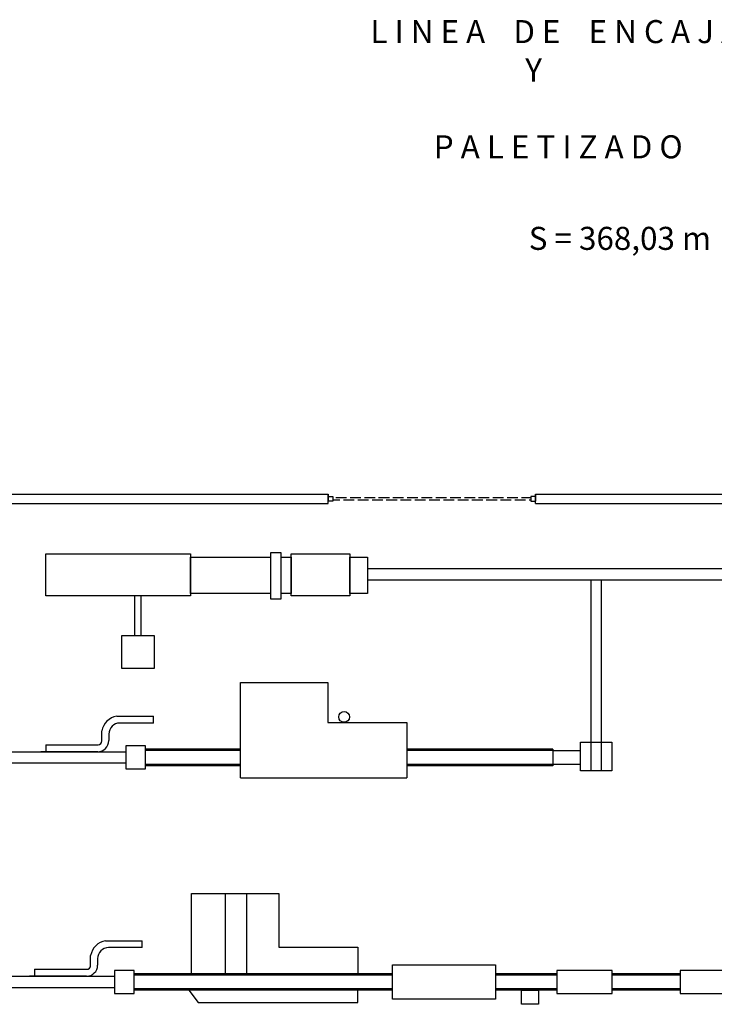
# Model space of a CAD drawing. Units: inches. Extents: x 7 to 186, y -4 to 128.
# Drawn here: x 95 to 111, y 64 to 85 of the extents above; entities that cross this region are included whole.
import ezdxf

# ---------------------------------------------------------------- set-up
doc = ezdxf.new("R2010")
doc.units = ezdxf.units.IN
doc.header["$MEASUREMENT"] = 0
for name, color, linetype in [('004-B-CARPINTERIA', 7, 'Continuous'), ('Albañileria', 1, 'Continuous'), ('Cerramientos', 1, 'Continuous'), ('Maquinaria', 8, 'Continuous'), ('Textos', 4, 'Continuous')]:
    doc.layers.add(name, color=color, linetype=linetype)
doc.styles.add('ARIAL', font='ARIAL.TTF', dxfattribs={"height": 3})

msp = doc.modelspace()

# ---------------------------------------------------------------- linework, layer by layer
at = {"layer": '004-B-CARPINTERIA', "color": 2, "linetype": 'Continuous'}
for p, q in [((102.19, 75.1), (102.19, 74.95)), ((106.69, 75.1), (106.69, 74.95))]:
    msp.add_line(p, q, dxfattribs=at)
at = {"layer": '004-B-CARPINTERIA', "color": 1, "linetype": 'Continuous'}
for p, q in [((102.19, 75.05), (102.29, 75.05)), ((102.29, 75.05), (102.29, 74.95)), ((106.69, 75.05), (106.59, 75.05)), ((106.59, 75.05), (106.59, 74.95)), ((102.29, 74.95), (102.19, 74.95)), ((106.59, 74.95), (106.69, 74.95))]:
    msp.add_line(p, q, dxfattribs=at)
at = {"layer": '004-B-CARPINTERIA', "color": 5, "linetype": 'Continuous'}
for p, q in [((102.588, 75.025), (102.356, 75.025)), ((102.898, 75.025), (102.666, 75.025)), ((103.208, 75.025), (102.976, 75.025)), ((103.518, 75.025), (103.286, 75.025)), ((103.828, 75.025), (103.596, 75.025)), ((104.138, 75.025), (103.906, 75.025)), ((104.448, 75.025), (104.216, 75.025)), ((104.758, 75.025), (104.526, 75.025)), ((105.068, 75.025), (104.836, 75.025)), ((105.378, 75.025), (105.146, 75.025)), ((105.688, 75.025), (105.456, 75.025)), ((105.998, 75.025), (105.766, 75.025)), ((106.308, 75.025), (106.076, 75.025)), ((106.59, 75.025), (106.386, 75.025)), ((102.445, 74.975), (102.29, 74.975)), ((102.755, 74.975), (102.522, 74.975)), ((103.065, 74.975), (102.832, 74.975)), ((103.375, 74.975), (103.142, 74.975)), ((103.685, 74.975), (103.452, 74.975)), ((103.995, 74.975), (103.762, 74.975)), ((104.305, 74.975), (104.072, 74.975)), ((104.615, 74.975), (104.382, 74.975)), ((104.925, 74.975), (104.692, 74.975)), ((105.235, 74.975), (105.002, 74.975)), ((105.545, 74.975), (105.312, 74.975)), ((105.855, 74.975), (105.622, 74.975)), ((106.165, 74.975), (105.932, 74.975)), ((106.475, 74.975), (106.242, 74.975)), ((106.59, 74.975), (106.552, 74.975))]:
    msp.add_line(p, q, dxfattribs=at)
at = {"layer": 'Albañileria', "ltscale": 0.0001}
for p, q in [((89.314, 75.1), (102.19, 75.1)), ((102.19, 74.9), (102.19, 75.1)), ((106.69, 75.1), (116.79, 75.1)), ((106.69, 74.9), (106.69, 75.1)), ((106.69, 74.9), (116.79, 74.9))]:
    msp.add_line(p, q, dxfattribs=at)
at = {"layer": 'Cerramientos'}
for p, q in [((89.314, 75.1), (102.19, 75.1)), ((106.69, 75.1), (116.79, 75.1)), ((106.69, 75.1), (116.79, 75.1)), ((89.314, 74.9), (102.19, 74.9)), ((106.69, 74.9), (116.79, 74.9))]:
    msp.add_line(p, q, dxfattribs=at)
at = {"layer": 'Maquinaria', "ltscale": 0.0001}
for p, q in [((103.043, 73.486), (112.39, 73.486)), ((112.39, 73.236), (103.043, 73.236)), ((107.901, 69.096), (107.901, 73.236)), ((108.12, 69.096), (108.12, 73.236)), ((97.99, 72.033), (97.99, 72.894)), ((98.129, 72.033), (98.129, 72.894)), ((100.284, 68.945), (100.284, 71.016)), ((100.284, 71.016), (102.181, 71.016)), ((102.181, 71.016), (102.181, 70.148)), ((97.6, 70.285), (98.397, 70.285)), ((98.397, 70.135), (97.668, 70.135)), ((98.397, 70.135), (98.397, 70.285)), ((102.181, 70.148), (103.896, 70.148)), ((103.896, 70.148), (103.896, 68.945)), ((97.278, 69.748), (97.278, 69.963)), ((97.428, 69.895), (97.428, 69.754)), ((96.06, 69.664), (96.06, 69.514)), ((96.06, 69.664), (97.194, 69.664)), ((88.032, 69.514), (97.797, 69.514)), ((97.188, 69.514), (95.952, 69.514)), ((107.067, 69.569), (107.067, 69.209)), ((107.067, 69.537), (107.067, 69.24)), ((107.067, 69.537), (107.671, 69.537)), ((97.797, 69.264), (88.032, 69.264)), ((107.067, 69.24), (107.671, 69.24)), ((100.284, 68.945), (103.896, 68.945)), ((99.223, 66.438), (101.121, 66.438)), ((99.223, 64.696), (99.223, 66.438)), ((99.958, 64.696), (99.958, 66.438)), ((100.427, 64.696), (100.427, 66.438)), ((101.121, 66.438), (101.121, 65.275)), ((97.355, 65.412), (98.153, 65.412)), ((98.153, 65.262), (98.153, 65.412)), ((98.153, 65.262), (97.424, 65.262)), ((101.121, 65.275), (102.835, 65.275)), ((102.835, 65.275), (102.835, 64.696)), ((97.034, 64.875), (97.034, 65.091)), ((97.184, 65.022), (97.184, 64.881)), ((95.816, 64.791), (95.816, 64.641)), ((95.816, 64.791), (96.95, 64.791)), ((88.143, 64.641), (97.553, 64.641)), ((96.944, 64.641), (95.707, 64.641)), ((97.553, 64.391), (89.361, 64.391)), ((99.162, 64.336), (99.366, 64.072)), ((102.835, 64.072), (102.835, 64.336)), ((99.366, 64.072), (102.835, 64.072))]:
    msp.add_line(p, q, dxfattribs=at)
at = {"layer": 'Maquinaria', "linetype": 'Continuous'}
for p, q in [((100.284, 69.569), (98.222, 69.569)), ((100.284, 69.539), (98.222, 69.539)), ((107.067, 69.569), (103.896, 69.569)), ((107.067, 69.539), (103.896, 69.539)), ((100.284, 69.239), (98.222, 69.239)), ((107.067, 69.239), (103.896, 69.239)), ((100.284, 69.209), (98.222, 69.209)), ((107.067, 69.209), (103.896, 69.209)), ((103.588, 64.696), (97.977, 64.696)), ((103.588, 64.666), (97.977, 64.666)), ((107.155, 64.696), (105.825, 64.696)), ((107.155, 64.666), (105.825, 64.666)), ((109.832, 64.696), (108.355, 64.696)), ((109.832, 64.666), (108.355, 64.666)), ((103.588, 64.366), (97.977, 64.366)), ((103.588, 64.336), (97.977, 64.336)), ((107.155, 64.366), (105.825, 64.366)), ((107.155, 64.336), (105.825, 64.336)), ((109.832, 64.366), (108.355, 64.366)), ((109.832, 64.336), (108.355, 64.336))]:
    msp.add_line(p, q, dxfattribs=at)
at = {"layer": 'Maquinaria', "ltscale": 0.0001}
for points in [[(96.06, 73.81), (99.203, 73.81), (99.203, 72.894), (96.06, 72.894)], [(100.939, 72.83), (101.171, 72.83), (101.171, 73.832), (100.939, 73.832)], [(101.384, 73.81), (102.662, 73.81), (102.662, 72.894), (101.384, 72.894)], [(102.662, 73.732), (103.043, 73.732), (103.043, 72.945), (102.662, 72.945)], [(97.71, 72.033), (98.415, 72.033), (98.415, 71.319), (97.71, 71.319)], [(97.797, 69.139), (98.222, 69.139), (98.222, 69.639), (97.797, 69.639)], [(97.553, 64.266), (97.977, 64.266), (97.977, 64.766), (97.553, 64.766)], [(107.155, 64.266), (108.355, 64.266), (108.355, 64.766), (107.155, 64.766)], [(109.832, 64.266), (110.868, 64.266), (110.868, 64.766), (109.832, 64.766)], [(106.385, 64.336), (106.753, 64.336), (106.753, 64.031), (106.385, 64.031)]]:
    msp.add_lwpolyline(points, close=True, dxfattribs=at)
for points in [[(100.939, 72.945), (99.203, 72.945), (99.203, 73.732), (100.939, 73.732)], [(101.171, 73.732), (101.384, 73.732), (101.384, 72.945), (101.171, 72.945)], [(107.671, 69.569), (107.671, 69.722), (108.35, 69.722), (108.35, 69.096), (107.671, 69.096), (107.671, 69.569)], [(103.588, 64.336), (103.588, 64.89), (105.825, 64.89), (105.825, 64.142), (103.588, 64.142), (103.588, 64.336)]]:
    msp.add_lwpolyline(points, dxfattribs=at)
msp.add_circle((102.536, 70.268), 0.117, dxfattribs=at)
for centre, radius, start, end in [((97.668, 69.895), 0.396, 99.9866, 170.0134), ((97.668, 69.895), 0.24, 90, 180), ((97.188, 69.754), 0.24, 270, 0), ((97.194, 69.748), 0.084, 270, 0), ((97.424, 65.022), 0.396, 99.9866, 170.0134), ((97.424, 65.022), 0.24, 90, 180), ((96.944, 64.881), 0.24, 270, 0), ((96.95, 64.875), 0.084, 270, 0)]:
    msp.add_arc(centre, radius, start, end, dxfattribs=at)

# ---------------------------------------------------------------- texts
at = {"layer": 'Textos', "insert": (103.107, 86.225), "char_height": 0.5, "width": 10.60992, "attachment_point": 1}
msp.add_mtext('{\\fTahoma|b0|i0|c0|p34;\\PL I N E A    D E    E N C A J A D O\\P                     \\P                      Y\\P\\P         P A L E T I Z A D O}', dxfattribs=at)
at = {"layer": 'Textos', "insert": (106.544, 80.904), "char_height": 0.5, "width": 4.79778, "attachment_point": 1, "style": 'ARIAL'}
msp.add_mtext('S = 368,03 m', dxfattribs=at)

doc.saveas('drawing.dxf')
